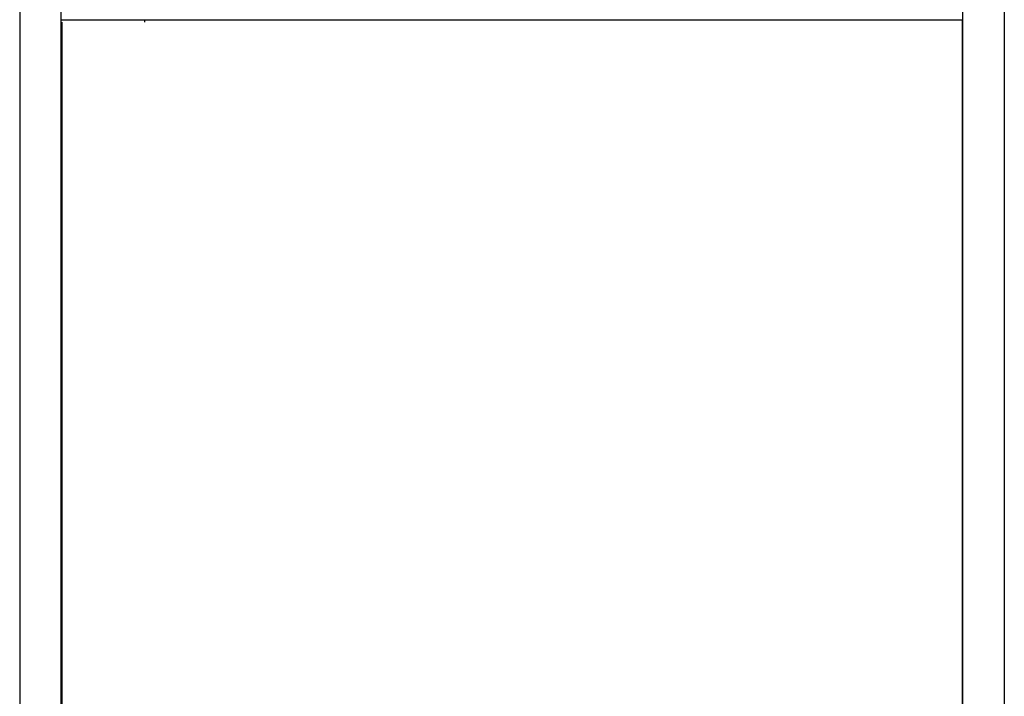
# Model space of a CAD drawing. Units: millimetres. Extents: x 6273 to 10473, y 434 to 3404.
# Drawn here: x 6902 to 7497, y 1422 to 1831 of the extents above; entities that cross this region are included whole.
import ezdxf

# ---------------------------------------------------------------- set-up
doc = ezdxf.new("R2010")
doc.units = ezdxf.units.MM
doc.header["$LTSCALE"] = 10
doc.linetypes.add('HIDDEN', pattern=[9.525, 6.35, -3.175])

msp = doc.modelspace()

# ---------------------------------------------------------------- linework, layer by layer
at = {"color": 7, "linetype": 'Continuous'}
for p, q in [((6902.058, 2134.572), (6902.058, 1067.845)), ((6927.058, 1067.845), (6927.058, 2134.572)), ((7472.058, 1067.845), (7472.058, 2134.572)), ((7497.058, 2134.572), (7497.058, 1067.845)), ((7420.358, 1830.231), (6927.058, 1830.231)), ((6927.558, 1829.031), (6927.558, 1067.212)), ((6978.558, 1830.172), (6977.558, 1830.172)), ((6977.558, 1830.172), (6977.558, 1829.031)), ((7471.558, 1830.172), (7471.558, 1067.212))]:
    msp.add_line(p, q, dxfattribs=at)
at = {"color": 7, "linetype": 'HIDDEN'}
msp.add_line((7471.558, 1830.172), (6927.058, 1830.172), dxfattribs=at)

doc.saveas('drawing.dxf')
